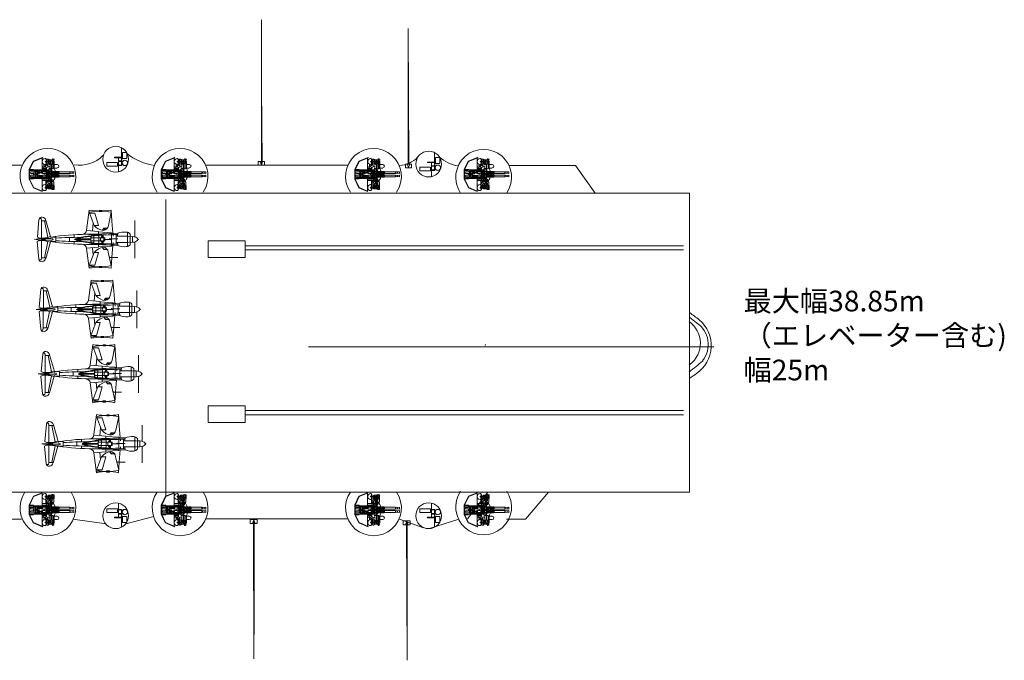
# Model space of a CAD drawing. Units: millimetres. Extents: x 106 to 690, y 12 to 347.
# Drawn here: x 452 to 690, y 12 to 167 of the extents above; entities that cross this region are included whole.
import ezdxf

# ---------------------------------------------------------------- set-up
doc = ezdxf.new("R2010")
doc.units = ezdxf.units.MM
doc.header["$LTSCALE"] = 0.5
doc.layers.add('1', color=7, linetype='Continuous', lineweight=20)
doc.styles.get("Standard").update_dxf_attribs({"font": 'msmincho.ttc'})

# ---------------------------------------------------------------- blocks, each defined once
blk = doc.blocks.new('pa16_1')
at = {"layer": '1', "color": 7, "linetype": 'Continuous'}
for p, q in [((-2.8, 3.08), (-3.78, 1.06)), ((-2.74, 3.01), (-3.69, 1.04)), ((-0.55, 4), (-2.8, 3.08)), ((-2.74, 3.01), (-0.51, 3.92)), ((-0.65, 0.97), (-0.65, 3.87)), ((-0.51, 3.92), (-0.55, 4)), ((0.32, 3.04), (0.06, 3.04)), ((0.06, 3.04), (0.06, 2.92)), ((0.06, 2.92), (0.32, 2.92)), ((0.32, 3.5), (0.38, 3.5)), ((0.32, 3.48), (0.32, 3.04)), ((0.32, 2.92), (0.32, 2.54)), ((0.38, 2.52), (0.32, 2.52)), ((0.38, 3.5), (0.38, 2.52)), ((0.91, 3.04), (0.38, 3.04)), ((0.91, 2.92), (0.38, 2.92)), ((0.45, 3.33), (0.45, 2.52)), ((0.59, 2.52), (0.45, 2.52)), ((0.5, 2.36), (0.5, 2.52)), ((0.54, 3.42), (0.59, 3.42)), ((0.59, 2.52), (0.59, 3.42)), ((1.09, 3.5), (0.91, 3.5)), ((0.91, 3.5), (0.91, 2.41)), ((0.91, 3.45), (0.91, 2.36)), ((0.91, 2.41), (1.09, 2.41)), ((1.39, 2.56), (1.05, 2.56)), ((1.39, 3.08), (1.08, 3.08)), ((1.39, 2.45), (1.08, 2.45)), ((1.09, 2.41), (1.09, 3.5)), ((1.98, 3.39), (1.09, 3.39)), ((1.39, 2.83), (1.09, 2.83)), ((1.68, 3.18), (1.39, 3.18)), ((1.39, 3.18), (1.39, 2.32)), ((1.86, 3.53), (1.62, 3.39)), ((1.68, 2.32), (1.68, 3.18)), ((1.68, 3.11), (1.98, 3.11)), ((1.98, 2.83), (1.68, 2.83)), ((1.98, 2.56), (1.68, 2.56)), ((1.98, 2.45), (1.68, 2.45)), ((1.86, 3.63), (1.86, 3.53)), ((1.98, 1.28), (1.98, 3.39)), ((2.03, 3.58), (2.03, 3.63)), ((2.28, 3.58), (2.03, 3.58)), ((2.03, 1.33), (2.03, 3.51)), ((2.03, 3.51), (2.28, 3.51)), ((2.1, 2.47), (2.1, 3.51)), ((2.28, 3.18), (2.1, 3.18)), ((2.28, 3.51), (2.28, 3.58)), ((2.28, 1.33), (2.28, 3.18)), ((-3.78, -1.25), (-3.78, 1.06)), ((-3.69, 1.04), (-3.69, -1.23)), ((-2.71, 0.88), (-3.69, 0.88)), ((-2.71, 1.1), (-3.66, 1.1)), ((-2.71, 0.52), (-3.38, 0.52)), ((-2.71, 0.16), (-3.38, 0.16)), ((1.5, 0.97), (-2.71, 0.97)), ((-2.71, 0.16), (-2.71, -0.3)), ((1.16, 0.76), (-2.53, 0.76)), ((-2.53, 0.76), (-2.53, -0.12)), ((-2.53, -0.84), (-2.53, 0.05)), ((-2.28, 0.76), (-2.28, -0.12)), ((-2.28, 0.64), (-1.69, 0.64)), ((-2.28, -0.84), (-2.28, 0.05)), ((-2.28, 0.04), (-1.69, 0.04)), ((-1.96, 0.49), (-1.69, 0.64)), ((-1.96, 0.64), (-1.96, 0.34)), ((-1.69, 0.34), (-1.96, 0.49)), ((-1.69, 0.34), (-1.96, 0.19)), ((-1.96, 0.04), (-1.96, 0.34)), ((-1.96, 0.19), (-1.69, 0.04)), ((-1.69, 0.64), (-1.69, 0.34)), ((-1.6, 0.43), (-1.69, 0.43)), ((-1.69, 0.04), (-1.69, 0.34)), ((-1.6, 0.25), (-1.69, 0.25)), ((-1.6, 0.56), (-1.24, 0.56)), ((-1.6, 0.4), (-1.6, 0.56)), ((-1.24, 0.4), (-1.6, 0.4)), ((-1.24, 0.28), (-1.6, 0.28)), ((-1.6, 0.28), (-1.6, 0.11)), ((-1.6, 0.11), (-1.24, 0.11)), ((-1.24, 0.56), (-1.24, 0.4)), ((-0.9, 0.43), (-1.24, 0.43)), ((-1.24, 0.11), (-1.24, 0.28)), ((-0.9, 0.25), (-1.24, 0.25)), ((-0.9, 0.49), (-0.56, 0.56)), ((-0.9, 0.34), (-0.9, 0.49)), ((-0.9, 0.34), (-0.9, 0.19)), ((-0.9, 0.19), (-0.56, 0.11)), ((-0.74, 0.34), (-0.74, 0.52)), ((-0.74, 0.34), (-0.74, 0.15)), ((0.39, 1.15), (-0.65, 1.15)), ((-0.56, 0.56), (0.01, 0.56)), ((-0.56, 0.34), (-0.56, 0.56)), ((-0.56, 0.34), (-0.56, 0.11)), ((-0.56, 0.11), (0.01, 0.11)), ((-0.48, 1.67), (-0.26, 1.67)), ((-0.26, 1.35), (-0.48, 1.35)), ((0.17, 1.73), (-0.34, 1.73)), ((0.39, 1.29), (-0.34, 1.29)), ((-0.04, 1.87), (-0.07, 1.88)), ((0.12, 1.8), (-0.04, 1.87)), ((0.01, 0.76), (0.01, 0.56)), ((0.01, 0.11), (0.01, -0.25)), ((0.5, 2.26), (0.02, 1.94)), ((0.02, 1.94), (0.31, 1.51)), ((0.55, 2.18), (0.07, 1.87)), ((0.24, 2.36), (1, 2.36)), ((0.31, 1.51), (0.79, 1.83)), ((0.32, 2.36), (0.32, 2.14)), ((0.32, 0.34), (0.32, 0.76)), ((0.32, 0.64), (1.65, 0.64)), ((0.32, 0.34), (0.32, 0.04)), ((0.32, 0.04), (1.65, 0.04)), ((0.39, 1.56), (0.39, 0.97)), ((0.45, 0.34), (0.45, 0.64)), ((0.45, 0.4), (1.16, 0.4)), ((0.45, 0.34), (0.45, 0.04)), ((0.45, 0.28), (1.16, 0.28)), ((0.91, 2.36), (0.5, 2.36)), ((0.79, 1.83), (0.5, 2.26)), ((0.91, 1.86), (0.77, 1.86)), ((1, 1.86), (0.77, 1.86)), ((0.94, 0.97), (1.14, 1.97)), ((1.5, 1.29), (1, 1.29)), ((1.16, 0.76), (1.16, 0.64)), ((1.16, 0.5), (1.16, 0.17)), ((1.5, 0.56), (1.22, 0.56)), ((1.5, 0.11), (1.22, 0.11)), ((1.39, 2.32), (1.68, 2.32)), ((1.5, 2.14), (1.5, -2.22)), ((1.5, 2.14), (1.65, 2.14)), ((1.54, 2.32), (1.54, 2.14)), ((1.6, 2.32), (1.6, 2.14)), ((1.65, 2.14), (1.65, -2.22)), ((1.98, 1.28), (1.65, 1.28)), ((1.65, 0.92), (1.87, 0.62)), ((1.66, 0.56), (1.65, 0.56)), ((1.66, 0.08), (1.65, 0.08)), ((1.66, 0.06), (1.66, 0.58)), ((1.75, 0.58), (1.75, 0.06)), ((1.84, 0.56), (1.75, 0.56)), ((1.84, 0.08), (1.75, 0.08)), ((1.84, 0.06), (1.84, 0.58)), ((2.02, 0.58), (1.93, 0.58)), ((1.93, 0.58), (1.93, 0.06)), ((2.02, 0.1), (1.93, 0.1)), ((2.03, 1.33), (1.98, 1.28)), ((2.02, 0.08), (2.02, 0.59)), ((2.11, 0.59), (2.11, 0.08)), ((2.2, 0.58), (2.11, 0.58)), ((2.2, 0.1), (2.11, 0.1)), ((2.2, 0.08), (2.2, 0.59)), ((2.28, 2.29), (2.99, 2.29)), ((2.28, 1.45), (2.99, 1.45)), ((2.29, 0.59), (2.29, 0.08)), ((2.38, 0.58), (2.29, 0.58)), ((2.38, 0.1), (2.29, 0.1)), ((2.38, 0.08), (2.38, 0.59)), ((2.47, 0.59), (2.47, 0.08)), ((2.56, 0.58), (2.47, 0.58)), ((2.56, 0.1), (2.47, 0.1)), ((2.56, 0.08), (2.56, 0.59)), ((2.65, 0.59), (2.65, 0.08)), ((2.74, 0.58), (2.65, 0.58)), ((2.74, 0.1), (2.65, 0.1)), ((2.74, 0.08), (2.74, 0.59)), ((2.83, 0.59), (2.83, 0.08)), ((2.92, 0.58), (2.83, 0.58)), ((2.92, 0.1), (2.83, 0.1)), ((2.92, 0.08), (2.92, 0.59)), ((3.01, 0.59), (3.01, 0.08)), ((3.1, 0.58), (3.01, 0.58)), ((3.1, 0.1), (3.01, 0.1)), ((3.1, 0.08), (3.1, 0.59)), ((3.19, 0.59), (3.19, 0.08)), ((3.28, 0.58), (3.19, 0.58)), ((3.28, 0.1), (3.19, 0.1)), ((3.28, 0.08), (3.28, 0.59)), ((3.37, 0.59), (3.37, 0.08)), ((3.37, 0.58), (3.46, 0.58)), ((3.46, 0.1), (3.37, 0.1)), ((3.46, 0.58), (3.46, 0.1)), ((6.11, 0.54), (3.46, 0.54)), ((6.11, 0.12), (3.46, 0.12)), ((6.06, 0.54), (6.06, 0.12)), ((6.59, 0.49), (6.11, 0.54)), ((6.59, 0.19), (6.11, 0.12)), ((6.16, 0.54), (6.16, 0.13)), ((6.59, 0.49), (7.02, 0.54)), ((6.59, 0.19), (6.59, 0.49)), ((6.59, 0.19), (7.02, 0.12)), ((7.02, 0.54), (7.02, 0.12)), ((-3.78, -1.25), (-2.75, -3.36)), ((-2.71, -0.96), (-3.69, -0.96)), ((-2.71, -1.18), (-3.69, -1.18)), ((-3.69, -1.23), (-2.69, -3.29)), ((-2.71, -0.3), (-3.38, -0.3)), ((-2.71, -0.66), (-3.38, -0.66)), ((-2.71, -1.18), (-2.71, -0.66)), ((1.5, -1.05), (-2.71, -1.05)), ((-2.53, -0.84), (-0.08, -0.84)), ((-2.28, -0.18), (-1.69, -0.18)), ((-2.28, -0.78), (-1.69, -0.78)), ((-1.96, -0.33), (-1.69, -0.18)), ((-1.96, -0.18), (-1.96, -0.48)), ((-1.69, -0.48), (-1.96, -0.33)), ((-1.69, -0.48), (-1.96, -0.63)), ((-1.96, -0.78), (-1.96, -0.48)), ((-1.96, -0.63), (-1.69, -0.78)), ((-1.69, -0.18), (-1.69, -0.48)), ((-1.6, -0.39), (-1.69, -0.39)), ((-1.69, -0.78), (-1.69, -0.48)), ((-1.6, -0.57), (-1.69, -0.57)), ((-1.6, -0.25), (-1.24, -0.25)), ((-1.6, -0.42), (-1.6, -0.25)), ((-1.24, -0.42), (-1.6, -0.42)), ((-1.24, -0.54), (-1.6, -0.54)), ((-1.6, -0.54), (-1.6, -0.7)), ((-1.6, -0.7), (-1.24, -0.7)), ((-1.24, -0.25), (-1.24, -0.42)), ((-0.9, -0.39), (-1.24, -0.39)), ((-1.24, -0.7), (-1.24, -0.54)), ((-0.9, -0.57), (-1.24, -0.57)), ((-0.9, -0.33), (-0.56, -0.25)), ((-0.9, -0.48), (-0.9, -0.33)), ((-0.9, -0.48), (-0.9, -0.63)), ((-0.9, -0.63), (-0.56, -0.7)), ((-0.74, -0.48), (-0.74, -0.29)), ((-0.74, -0.48), (-0.74, -0.66)), ((-0.65, -1.06), (-0.65, -4.22)), ((-0.65, -1.22), (0.15, -1.22)), ((0.56, -1.59), (-0.65, -1.59)), ((-0.56, -0.25), (0.01, -0.25)), ((-0.56, -0.48), (-0.56, -0.25)), ((-0.56, -0.48), (-0.56, -0.7)), ((-0.56, -0.7), (0.01, -0.7)), ((0.32, -0.75), (-0.08, -0.75)), ((-0.08, -0.75), (-0.08, -0.93)), ((-0.08, -0.93), (1.16, -0.93)), ((0.01, -0.7), (0.01, -0.75)), ((0.65, -1.18), (0.15, -1.22)), ((0.27, -1.59), (0.27, -2.67)), ((0.32, -0.48), (0.32, -0.18)), ((0.32, -0.18), (1.65, -0.18)), ((0.32, -0.48), (0.32, -0.78)), ((0.32, -0.78), (1.65, -0.78)), ((0.45, -0.48), (0.45, -0.18)), ((0.45, -0.42), (1.16, -0.42)), ((0.45, -0.48), (0.45, -0.78)), ((0.45, -0.54), (1.16, -0.54)), ((0.45, -1.52), (0.45, -1.59)), ((0.45, -1.8), (0.84, -1.8)), ((0.45, -1.8), (0.45, -2.36)), ((0.99, -1.54), (0.56, -1.54)), ((0.56, -1.54), (0.56, -1.8)), ((0.65, -1.05), (0.65, -1.18)), ((0.99, -1.67), (0.65, -1.95)), ((0.65, -1.95), (1.04, -2.4)), ((0.96, -1.44), (0.7, -1.44)), ((0.7, -1.44), (0.7, -1.54)), ((0.87, -1.23), (0.87, -1.44)), ((1.1, -1.8), (0.99, -1.67)), ((1.04, -2.4), (1.39, -2.14)), ((1.46, -1.8), (1.1, -1.8)), ((1.12, -2.34), (1.12, -2.59)), ((1.16, -0.64), (1.16, -0.31)), ((1.39, -2.14), (1.19, -1.91)), ((1.46, -1.91), (1.19, -1.91)), ((1.2, -1.05), (1.2, -1.8)), ((1.46, -1.44), (1.2, -1.44)), ((1.5, -0.25), (1.22, -0.25)), ((1.5, -0.7), (1.22, -0.7)), ((1.28, -0.81), (1.28, -0.78)), ((1.28, -1.8), (1.28, -1.44)), ((1.3, -2.2), (1.46, -2.33)), ((1.39, -1.8), (1.39, -1.91)), ((1.5, -1.28), (1.46, -1.28)), ((1.46, -1.28), (1.46, -2.55)), ((1.5, -2.22), (1.65, -2.22)), ((1.6, -2.22), (1.6, -2.48)), ((1.66, -0.25), (1.65, -0.25)), ((1.66, -0.73), (1.65, -0.73)), ((1.65, -1.2), (1.82, -1.35)), ((1.65, -1.91), (2.19, -1.91)), ((1.65, -2.22), (1.82, -2.23)), ((1.66, -0.76), (1.66, -0.24)), ((1.75, -0.24), (1.75, -0.76)), ((1.84, -0.25), (1.75, -0.25)), ((1.84, -0.73), (1.75, -0.73)), ((1.82, -1.35), (1.82, -1.91)), ((1.82, -2.23), (1.82, -2.71)), ((1.84, -0.76), (1.84, -0.24)), ((2.02, -0.24), (1.93, -0.24)), ((1.93, -0.24), (1.93, -0.76)), ((2.02, -0.72), (1.93, -0.72)), ((2.02, -0.74), (2.02, -0.22)), ((2.11, -0.22), (2.11, -0.74)), ((2.2, -0.24), (2.11, -0.24)), ((2.2, -0.72), (2.11, -0.72)), ((2.19, -1.91), (2.19, -2.82)), ((2.2, -0.74), (2.2, -0.22)), ((2.29, -0.22), (2.29, -0.74)), ((2.38, -0.24), (2.29, -0.24)), ((2.38, -0.72), (2.29, -0.72)), ((2.38, -0.74), (2.38, -0.22)), ((2.47, -0.22), (2.47, -0.74)), ((2.56, -0.24), (2.47, -0.24)), ((2.56, -0.72), (2.47, -0.72)), ((2.56, -0.74), (2.56, -0.22)), ((2.65, -0.22), (2.65, -0.74)), ((2.74, -0.24), (2.65, -0.24)), ((2.74, -0.72), (2.65, -0.72)), ((2.74, -0.74), (2.74, -0.22)), ((2.83, -0.22), (2.83, -0.74)), ((2.92, -0.24), (2.83, -0.24)), ((2.92, -0.72), (2.83, -0.72)), ((2.92, -0.74), (2.92, -0.22)), ((3.01, -0.22), (3.01, -0.74)), ((3.1, -0.24), (3.01, -0.24)), ((3.1, -0.72), (3.01, -0.72)), ((3.1, -0.74), (3.1, -0.22)), ((3.19, -0.22), (3.19, -0.74)), ((3.28, -0.24), (3.19, -0.24)), ((3.28, -0.72), (3.19, -0.72)), ((3.28, -0.74), (3.28, -0.22)), ((3.37, -0.22), (3.37, -0.74)), ((3.37, -0.24), (3.46, -0.24)), ((3.46, -0.72), (3.37, -0.72)), ((3.46, -0.24), (3.46, -0.72)), ((6.11, -0.28), (3.46, -0.28)), ((6.11, -0.7), (3.46, -0.7)), ((6.06, -0.28), (6.06, -0.7)), ((6.59, -0.33), (6.11, -0.28)), ((6.59, -0.63), (6.11, -0.7)), ((6.16, -0.28), (6.16, -0.69)), ((6.59, -0.33), (7.02, -0.28)), ((6.59, -0.63), (6.59, -0.33)), ((6.59, -0.63), (7.02, -0.7)), ((7.02, -0.28), (7.02, -0.7)), ((-0.65, -4.22), (-2.75, -3.36)), ((-0.65, -4.13), (-2.69, -3.29)), ((0.53, -3.22), (0.08, -3.22)), ((0.08, -3.22), (0.08, -3.4)), ((0.08, -3.4), (0.53, -3.4)), ((0.32, -2.89), (0.25, -2.89)), ((0.25, -2.89), (0.25, -3.4)), ((0.3, -2.71), (0.74, -2.65)), ((0.38, -2.8), (0.32, -2.8)), ((0.32, -2.82), (0.32, -3.4)), ((0.32, -3.76), (0.32, -3.4)), ((0.32, -3.77), (0.38, -3.77)), ((0.38, -3.77), (0.38, -2.8)), ((0.53, -3.22), (0.53, -3.4)), ((0.86, -3.29), (0.53, -3.29)), ((0.53, -3.35), (0.66, -3.35)), ((0.74, -2.65), (0.66, -2.65)), ((0.66, -2.65), (0.66, -2.77)), ((0.66, -2.77), (0.74, -2.77)), ((0.74, -2.89), (0.66, -2.89)), ((0.66, -2.89), (0.66, -3)), ((0.66, -3), (0.74, -3)), ((0.74, -3.11), (0.66, -3.11)), ((0.66, -3.11), (0.66, -3.23)), ((0.66, -3.23), (0.74, -3.23)), ((0.74, -3.35), (0.66, -3.35)), ((0.66, -3.35), (0.66, -3.47)), ((0.66, -3.47), (0.74, -3.47)), ((1.05, -2.62), (0.74, -2.62)), ((0.74, -2.62), (0.74, -2.8)), ((0.74, -2.77), (0.74, -2.65)), ((0.74, -2.8), (1.05, -2.8)), ((1.05, -2.86), (0.74, -2.86)), ((0.74, -2.86), (0.74, -3.03)), ((0.74, -3), (0.74, -2.89)), ((0.74, -3.03), (1.05, -3.03)), ((1.05, -3.08), (0.74, -3.08)), ((0.74, -3.08), (0.74, -3.26)), ((0.74, -3.23), (0.74, -3.11)), ((0.74, -3.26), (1.05, -3.26)), ((1.05, -3.32), (0.74, -3.32)), ((0.74, -3.32), (0.74, -3.5)), ((0.74, -3.47), (0.74, -3.35)), ((0.74, -3.5), (1.05, -3.5)), ((0.81, -2.62), (0.81, -2.8)), ((0.81, -2.86), (0.81, -3.03)), ((0.81, -3.08), (0.81, -3.26)), ((0.81, -3.32), (0.81, -3.5)), ((0.86, -2.62), (1.12, -2.46)), ((0.86, -2.8), (0.86, -2.86)), ((0.86, -3.03), (0.86, -3.08)), ((0.86, -3.32), (0.86, -3.26)), ((0.87, -3.6), (0.86, -3.5)), ((2.04, -3.6), (0.87, -3.6)), ((0.98, -2.8), (0.98, -2.86)), ((0.98, -3.03), (0.98, -3.08)), ((0.98, -3.26), (0.98, -3.32)), ((0.98, -3.5), (0.98, -3.6)), ((1.05, -2.8), (1.05, -2.62)), ((1.05, -3.03), (1.05, -2.86)), ((1.31, -3), (1.05, -3)), ((1.05, -3.26), (1.05, -3.08)), ((1.05, -3.5), (1.05, -3.32)), ((1.39, -2.71), (1.31, -2.71)), ((1.31, -2.71), (1.31, -3.26)), ((1.31, -3.26), (1.39, -3.26)), ((1.39, -2.72), (1.39, -3.2)), ((1.57, -2.87), (1.57, -3.06)), ((2.04, -2.98), (1.57, -2.98)), ((1.7, -2.49), (1.7, -2.71)), ((1.85, -2.71), (1.7, -2.71)), ((1.7, -3.44), (1.7, -3.21)), ((1.85, -3.26), (1.7, -3.26)), ((1.85, -3.26), (2.25, -3.26)), ((2.04, -2.82), (2.19, -2.82)), ((2.04, -2.9), (2.04, -3.07)), ((2.19, -3.15), (2.04, -3.15)), ((2.04, -3.26), (2.04, -3.71)), ((2.25, -3.71), (2.04, -3.71)), ((2.25, -2.88), (2.19, -2.82)), ((2.19, -2.82), (2.19, -3.15)), ((2.25, -3.09), (2.19, -3.15)), ((2.25, -2.88), (2.25, -3.09)), ((2.25, -3.51), (2.25, -3.26)), ((2.25, -3.51), (2.31, -3.51)), ((2.31, -3.6), (2.25, -3.6)), ((2.25, -3.6), (2.25, -3.71))]:
    blk.add_line(p, q, dxfattribs=at)
for centre in [(1, 3.39), (1, 3.21), (1, 3.03), (1, 2.85), (1, 2.67), (1, 2.49)]:
    blk.add_circle(centre, 0.075, dxfattribs=at)
for centre, radius, start, end in [((0.08, 3.01), 0.725, 91.5218, 268.4782), ((0.06, 3.48), 0.256, 0, 91.5218), ((0.06, 2.54), 0.256, 268.4782, 0), ((0.54, 3.33), 0.09, 90, 180), ((0.7, 3.42), 0.206, 353.3668, 189.5593), ((1.95, 3.58), 0.101, 31.6785, 147.9456), ((2.1, 2.4), 0.068, 90, 180), ((-3.38, 0.34), 0.18, 90, 270), ((-2.71, 0.7), 0.183, 270, 0), ((-2.71, -0.02), 0.183, 0, 90), ((-0.48, 1.83), 0.164, 184.7003, 270), ((-0.48, 1.19), 0.164, 90, 175.2997), ((-0.45, 1.51), 0.243, 296.996, 63.004), ((0.07, 2.12), 0.279, 136.2763, 239.567), ((0.01, 0.34), 0.225, 270, 90), ((0.56, 2.22), 0.138, 85.2854, 180), ((1.01, 2.22), 0.138, 0, 94.7146), ((1.01, 2), 0.138, 265.2854, 0), ((1.22, 0.5), 0.06, 90, 180), ((1.22, 0.17), 0.06, 180, 270), ((1.71, 0.58), 0.045, 0, 180), ((1.71, 0.06), 0.045, 180, 0), ((1.89, 0.58), 0.045, 0, 180), ((1.89, 0.06), 0.045, 180, 0), ((2.07, 0.59), 0.045, 0, 180), ((2.07, 0.08), 0.045, 180, 0), ((2.16, 1.33), 0.123, 0, 180), ((2.25, 0.59), 0.045, 0, 180), ((2.25, 0.08), 0.045, 180, 0), ((0, 0), 2.64, 13.4704, 30.2786), ((2.43, 0.59), 0.045, 0, 180), ((2.43, 0.08), 0.045, 180, 0), ((2.61, 0.59), 0.045, 0, 180), ((2.61, 0.08), 0.045, 180, 0), ((0, 0), 2.64, 355.9449, 0.9489), ((2.79, 0.59), 0.045, 0, 180), ((2.79, 0.08), 0.045, 180, 0), ((2.97, 0.59), 0.045, 0, 180), ((2.97, 0.08), 0.045, 180, 0), ((2.99, 1.87), 0.416, 270, 90), ((3.15, 0.59), 0.045, 0, 180), ((3.15, 0.08), 0.045, 180, 0), ((3.33, 0.59), 0.045, 0, 180), ((3.33, 0.08), 0.045, 180, 0), ((-3.38, -0.48), 0.18, 90, 270), ((-2.71, -0.12), 0.183, 270, 0), ((-2.71, -0.84), 0.183, 0, 90), ((0.01, -0.48), 0.225, 270, 90), ((0.15, -1.52), 0.3, 0, 90), ((0.45, -2.65), 0.289, 1.0106, 90), ((0.69, -1.23), 0.181, 0, 85.5956), ((0.96, -1.19), 0.245, 270, 0), ((0.99, -1.33), 0.208, 270, 360), ((1.22, -0.31), 0.06, 90, 180), ((1.22, -0.64), 0.06, 180, 270), ((1.16, -0.81), 0.12, 270, 0), ((1.71, -0.24), 0.045, 0, 180), ((1.71, -0.76), 0.045, 180, 0), ((0, 0), 2.64, 313.575, 344.1921), ((1.89, -0.24), 0.045, 0, 180), ((1.89, -0.76), 0.045, 180, 0), ((2.07, -0.22), 0.045, 0, 180), ((2.07, -0.74), 0.045, 180, 0), ((2.25, -0.22), 0.045, 0, 180), ((2.25, -0.74), 0.045, 180, 0), ((2.43, -0.22), 0.045, 0, 180), ((2.43, -0.74), 0.045, 180, 0), ((2.61, -0.22), 0.045, 0, 180), ((2.61, -0.74), 0.045, 180, 0), ((2.79, -0.22), 0.045, 0, 180), ((2.79, -0.74), 0.045, 180, 0), ((2.97, -0.22), 0.045, 0, 180), ((2.97, -0.74), 0.045, 180, 0), ((3.15, -0.22), 0.045, 0, 180), ((3.15, -0.74), 0.045, 180, 0), ((3.33, -0.22), 0.045, 0, 180), ((3.33, -0.74), 0.045, 180, 0), ((0.08, -3.29), 0.725, 91.5218, 268.4782), ((0.06, -2.82), 0.256, 0, 91.5218), ((0.06, -3.76), 0.256, 268.4782, 0), ((1.06, -2.9), 0.311, 35.4731, 115.415), ((1.06, -3.08), 0.311, 267.0364, 324.5269), ((1.63, -2.72), 0.245, 73.8622, 177.5683), ((1.63, -3.2), 0.245, 182.4317, 286.1378), ((1.73, -2.87), 0.157, 101.2375, 180), ((1.73, -3.06), 0.157, 180, 258.7625), ((1.87, -3.46), 0.3, 207.7422, 303.0279), ((1.85, -2.9), 0.185, 351.4701, 90), ((1.85, -3.07), 0.185, 270, 8.5299)]:
    blk.add_arc(centre, radius, start, end, dxfattribs=at)
blk = doc.blocks.new('pa32_1')
at = {"layer": '1', "linetype": 'Continuous'}
for p, q in [((0.67, 3.05), (0.67, 1.54)), ((-2.16, 1.66), (0.45, 1.66)), ((-2.16, 0.75), (-2.16, 1.66)), ((-2.16, 0.75), (0.45, 0.75)), ((0.45, 1.66), (0.45, 0.89)), ((0.45, 0.89), (0.45, 0.75)), ((1.47, 1.54), (0.67, 1.54)), ((0.67, 1.4), (1.37, 1.4)), ((0.67, 0.54), (0.67, 1.4)), ((1.37, 0.54), (0.67, 0.54)), ((0.67, 0.41), (1.37, 0.41)), ((0.67, 0.41), (0.67, -0.37)), ((1.37, 1.4), (1.37, -0.37)), ((1.47, 1.54), (1.47, -0.37)), ((2.53, 1.87), (2.51, 1.85)), ((3.12, 0.4), (3.1, 0.39)), ((1.47, -0.37), (-0.25, -0.37)), ((-0.25, -0.37), (-0.25, -0.48)), ((-0.25, -0.48), (0.53, -0.48)), ((0.53, -0.48), (1.37, -0.48)), ((1.37, -0.37), (1.37, -2.8)), ((1.37, -0.48), (1.47, -0.47)), ((1.47, -0.47), (1.47, -0.37)), ((1.62, -1.62), (1.62, -0.15)), ((1.62, -0.15), (2.67, -0.15)), ((2.67, -1.62), (1.62, -1.62)), ((2.67, -0.15), (2.67, -1.62))]:
    blk.add_line(p, q, dxfattribs=at)
for centre, radius in [((0, 0), 3.12), ((2.23, 0.89), 0.651)]:
    blk.add_circle(centre, radius, dxfattribs=at)
blk = doc.blocks.new('pa69_1')
at = {"layer": '1', "color": 7, "linetype": 'Continuous'}
for p, q in [((-16.11, 0.56), (-15.72, 4.81)), ((-15.19, 5.04), (-15.65, 5.04)), ((-15.11, 4.46), (-15.19, 5.04)), ((-4.21, 2.25), (-3.57, 7.05)), ((-2.38, 3.38), (-3.61, 6.59)), ((-3.51, 6.34), (-2.25, 6.34)), ((-2.24, 6.34), (-1.35, 3.38)), ((-1.13, 6.75), (-1.13, 7)), ((-1.13, 7), (-0.5, 7)), ((-0.47, 6.75), (-1.13, 6.75)), ((-0.47, 6.99), (-0.47, 6.75)), ((1.07, 3.34), (1.77, 6.59)), ((1.91, 4.42), (1.7, 7.08)), ((-14.06, 4.48), (-15.11, 4.47)), ((-15.1, 4.48), (-15.1, 0.33)), ((-13.57, 0.51), (-14.4, 4.48)), ((-12.9, 0.59), (-14.03, 4.6)), ((-2.8, 2.07), (-2.62, 3.9)), ((-2.4, 3.38), (-1.34, 3.38)), ((-0.06, 2.69), (-0.38, 2.21)), ((0.78, 2.69), (-0.06, 2.69)), ((2.15, 1.48), (1.91, 4.42)), ((7.48, 0.62), (7.48, 4.56)), ((-16.11, 0.56), (-15.22, 0.11)), ((-14.52, 0.11), (-15.22, 0.11)), ((-11.76, 0.55), (-12.77, 0.5)), ((-11.62, 0.42), (-11.62, -0.4)), ((-8.36, 0.48), (-8.36, -0.47)), ((-7.22, 0.5), (-7.22, 1.12)), ((-6.69, 0.01), (-6.69, -0.14)), ((-4.97, 0.11), (-6.59, 0.11)), ((-3.27, 0.11), (-4.99, 0.11)), ((-1.33, 1.9), (-4.22, 2.14)), ((-3.14, 0.4), (-2.45, 0.39)), ((-3.1, 0.98), (-1.22, 0.98)), ((-3.03, 0.88), (-2.53, 0.88)), ((-2.42, 0.97), (-2.45, -0.97)), ((-1.32, 0.4), (-2.43, 0.4)), ((-0.76, 0.4), (-1.41, 0.39)), ((-1.33, 1.3), (-1.33, 1.9)), ((1.81, 1.62), (-1.33, 1.8)), ((-0.23, 1.04), (-1.22, 1.04)), ((-1.22, 1.04), (-1.22, -1.02)), ((-0.47, 0.98), (-1.22, 1.04)), ((-0.46, 0.83), (-0.79, 0.4)), ((-0.79, 0.4), (-0.08, 0.4)), ((-0.23, 0.79), (-0.23, 1.04)), ((0, -0.37), (0, 0.37)), ((0.17, 0.4), (0.17, -0.38)), ((1.81, 0.01), (0.17, 0.01)), ((1.27, 0.07), (1.41, 0.07)), ((1.41, 0.2), (1.3, 0.2)), ((1.41, 0.07), (1.41, 0.2)), ((1.48, 0.17), (1.41, 0.17)), ((1.41, 0.1), (1.48, 0.1)), ((1.48, 0.1), (1.48, 0.17)), ((3.37, 0.13), (1.48, 0.17)), ((1.48, 0.1), (3.37, 0.13)), ((1.81, 1.62), (1.81, -1.6)), ((2.14, 1.49), (1.81, 1.62)), ((3.38, 1.18), (1.81, 1.15)), ((2.23, 0.75), (2.23, 1.08)), ((2.92, 0.75), (2.92, 1.08)), ((5.69, 0.75), (2.97, 0.75)), ((2.97, 0.75), (2.97, -0.73)), ((3.29, 1.19), (3.29, 0.75)), ((3.37, 1.51), (3.37, 1.19)), ((5.69, -0.38), (5.69, 1.73)), ((6.3, 1.3), (6.3, -1.28)), ((6.46, 0.75), (6.3, 0.75)), ((6.92, 0.73), (6.92, -0.71)), ((8.18, 0.07), (8.34, 0.07)), ((8.34, 0.07), (8.37, -0.05)), ((-16.14, -0.54), (-15.25, -0.09)), ((-16.14, -0.54), (-15.74, -4.79)), ((-14.49, -0.09), (-15.25, -0.09)), ((-15.13, -4.46), (-15.13, -0.31)), ((-13.59, -0.49), (-14.42, -4.46)), ((-12.93, -0.57), (-14.05, -4.58)), ((-12.8, -0.48), (-11.76, -0.53)), ((-7.22, -0.51), (-7.22, -1.1)), ((-4.99, -0.09), (-6.49, -0.09)), ((-3.27, -0.11), (-4.99, -0.09)), ((-1.33, -1.88), (-4.22, -2.12)), ((-4.21, -2.19), (-3.57, -6.98)), ((-2.42, -0.38), (-3.14, -0.38)), ((-1.22, -0.96), (-3.1, -0.96)), ((-2.53, -0.86), (-3.03, -0.86)), ((-2.8, -2.01), (-2.62, -3.84)), ((-2.43, -0.38), (-1.32, -0.38)), ((-1.51, -0.38), (-0.08, -0.38)), ((-1.33, -1.28), (-1.33, -1.88)), ((1.81, -1.6), (-1.33, -1.78)), ((-0.47, -0.96), (-1.22, -1.02)), ((-1.22, -1.02), (-0.23, -1.02)), ((-0.46, -0.86), (-0.79, -0.38)), ((-0.07, -2.42), (-0.39, -1.94)), ((-0.23, -0.77), (-0.23, -1.02)), ((3.36, -1.16), (1.81, -1.13)), ((2.14, -1.47), (1.81, -1.6)), ((2.15, -1.42), (1.91, -4.35)), ((2.23, -0.73), (2.23, -1.06)), ((2.92, -0.73), (2.92, -1.06)), ((2.97, -0.73), (5.69, -0.73)), ((3.29, -0.73), (3.29, -1.17)), ((3.37, -1.49), (3.37, -1.17)), ((5.69, -1.71), (5.69, -0.38)), ((6.46, -0.73), (6.3, -0.73)), ((6.92, -0.71), (6.46, -0.73)), ((7.48, -4.54), (7.48, -0.6)), ((8.37, -0.05), (8.18, -0.05)), ((-15.2, -4.98), (-15.13, -4.46)), ((-14.08, -4.46), (-15.06, -4.46)), ((-2.38, -3.14), (-3.61, -6.35)), ((-2.4, -3.14), (-1.34, -3.14)), ((-2.24, -6.27), (-1.35, -3.14)), ((0.75, -2.42), (-0.07, -2.42)), ((1.01, -3.1), (1.77, -6.35)), ((1.27, -4.31), (1.41, -4.31)), ((1.41, -4.44), (1.3, -4.44)), ((1.41, -4.31), (1.41, -4.44)), ((1.41, -4.34), (1.48, -4.34)), ((1.48, -4.41), (1.41, -4.41)), ((1.48, -4.34), (1.48, -4.41)), ((1.48, -4.34), (3.37, -4.38)), ((3.37, -4.38), (1.48, -4.41)), ((1.91, -4.4), (1.71, -6.94)), ((-15.64, -4.98), (-15.2, -4.98)), ((-2.37, -6.57), (-3.6, -6.73)), ((-3.57, -6.27), (-2.25, -6.27)), ((-1.2, -6.8), (-1.2, -6.54)), ((-1.2, -6.54), (-0.46, -6.54)), ((-0.46, -6.8), (-1.2, -6.8)), ((-0.46, -6.55), (-0.46, -6.8))]:
    blk.add_line(p, q, dxfattribs=at)
for centre, radius, start, end in [((-15.05, 4.75), 0.667, 81.394, 174.6608), ((-15.12, 4.29), 1.13, 15.735, 81.394), ((-0.92, -5.03), 11.89, 77.1448, 102.8552), ((-0.91, 23.26), 16.4, 260.7134, 279.2866), ((0.15, 5.31), 3.18, 217.3769, 264.61), ((-0.38, 3.6), 1.47, 278.934, 349.8123), ((-13.41, -25.67), 25.91, 90.2117, 97.5758), ((-13.46, 24.97), 25.18, 262.3155, 270), ((-15.22, 7.83), 7.51, 266.5097, 287.8008), ((-12.78, 0.63), 0.129, 195.735, 272.9494), ((-3.04, -70.17), 71.41, 90.9409, 97.9324), ((-11.75, 0.42), 0.129, 0, 92.9494), ((-6.73, -70.83), 71.33, 89.238, 93.9312), ((-5.51, -2.41), 2.89, 103.6644, 123.2152), ((-5.51, 2.43), 2.89, 236.7848, 256.3356), ((-6.59, 0.01), 0.0969, 90, 180), ((-6.49, 0.14), 0.0323, 111.0049, 270), ((-5.51, -2.41), 2.76, 103.6644, 111.0049), ((-1.99, -16.86), 17.76, 93.6887, 103.6644), ((-1.99, -16.86), 17.63, 100.0838, 103.6644), ((-5.36, 2.37), 1.17, 271.8351, 352.0371), ((-1.99, -16.86), 17.63, 93.8336, 99.764), ((0.3, 67.64), 66.58, 265.9325, 271.3008), ((-7.56, 205.31), 204.11, 270.9409, 273.0587), ((-0.27, 0.01), 2.99, 161.0754, 198.9246), ((-0.27, 0.01), 2.89, 172.2947, 187.7053), ((-0.27, 0.01), 2.89, 162.4417, 170.3518), ((0.2, 0), 1.05, 159.1089, 202.3396), ((0.07, 0.9), 0.535, 169.997, 262.5198), ((0.17, 0.79), 0.392, 180, 270), ((5.05, -3.3), 5.09, 86.0446, 109.764), ((5.32, 0.55), 1.23, 37.3651, 86.0446), ((5.69, -0.71), 1.47, 65.7665, 90), ((-15.25, -7.81), 7.51, 72.1992, 93.4903), ((-12.8, -0.61), 0.129, 87.1062, 164.265), ((-3, 71.05), 72.27, 262.1119, 269.0539), ((-11.75, -0.4), 0.129, 267.1062, 0), ((-4.73, 103.3), 103.85, 266.1959, 269.5911), ((-6.49, -0.12), 0.0323, 90, 248.9951), ((-5.51, 2.43), 2.76, 248.9951, 256.3356), ((-1.99, 16.88), 17.76, 256.3356, 266.3113), ((-1.99, 16.88), 17.63, 256.3356, 259.9162), ((-5.36, -2.35), 1.17, 8.0768, 88.5495), ((-1.99, 16.88), 17.63, 260.236, 266.1664), ((2.72, -169.47), 168.41, 90.3114, 92.4193), ((-7.56, -205.29), 204.11, 86.9413, 89.0539), ((-0.27, 0.01), 2.89, 189.6482, 197.5583), ((0.18, -5.11), 3.22, 94.5216, 142.4642), ((0.03, -0.87), 0.494, 92.9319, 191.3987), ((0.17, -0.77), 0.392, 90, 180), ((-0.21, -3.1), 1.21, 0, 90), ((5.05, 3.32), 5.09, 250.236, 273.9554), ((5.32, -0.53), 1.23, 273.9554, 322.6344), ((5.69, 0.73), 1.47, 269.9998, 294.2337), ((-15.15, -4.27), 1.13, 278.606, 344.265), ((-15.08, -4.73), 0.667, 185.3392, 278.606), ((-0.92, 3.76), 10.43, 255.3069, 284.6931), ((-0.92, -18.62), 11.94, 77.1921, 102.8079)]:
    blk.add_arc(centre, radius, start, end, dxfattribs=at)
for centre in [(0.08, 2.47), (0.07, -2.38)]:
    blk.add_ellipse(centre, major_axis=(-0.122, 0), ratio=0.473684, dxfattribs=at)
at = {"layer": '1', "color": 7, "linetype": 'Continuous', "extrusion": (0, 0, -1)}
for centre, major_axis, ratio, start_param, end_param in [((-14.5, 0.01), (-0.31, 0), 0.31241, 1.524506, 4.712389), ((-13.46, 0.01), (-1.2, 0), 0.189026, 1.531243, 4.712389), ((6.46, 0.01), (1.74, 0), 0.428223, 4.712389, 7.853982)]:
    blk.add_ellipse(centre, major_axis=major_axis, ratio=ratio, start_param=start_param, end_param=end_param, dxfattribs=at)
blk.add_ellipse((-5.26, 0.01), major_axis=(0.0968, 0), ratio=0.575946, dxfattribs=at)

msp = doc.modelspace()

# ---------------------------------------------------------------- linework, layer by layer
at = {"layer": '1', "color": 7, "linetype": 'Continuous'}
for p, q in [((510.15, 132.02), (510.15, 167.22)), ((545.82, 132.34), (545.68, 165.09)), ((545.64, 132.34), (545.64, 159.21)), ((510.36, 132.96), (510.13, 150.86)), ((452.1, 132.08), (418.39, 132.08)), ((496.59, 132.04), (513.7, 132.04)), ((509.81, 132.94), (510.15, 132.08)), ((510.15, 132.08), (510.44, 132.94)), ((513.7, 132.04), (530.98, 132.04)), ((545.38, 132.34), (546.01, 132.34)), ((545.39, 132.34), (545.73, 131.48)), ((545.73, 131.48), (546.01, 132.34)), ((570.1, 131.97), (586.09, 131.97)), ((586.09, 131.97), (590.85, 125.29)), ((421.42, 125.29), (613.71, 125.32)), ((613.71, 53.01), (613.71, 125.32)), ((487.03, 123.74), (487.03, 52.02)), ((521.57, 88.13), (619.61, 88.13)), ((613.71, 53.01), (428.47, 53.01)), ((564.92, 53.03), (560.02, 46.55)), ((573.98, 46.47), (579.55, 52.99)), ((452.1, 46.49), (428.81, 46.49)), ((472.56, 45.33), (464.51, 46.49)), ((477.37, 45.33), (484.13, 47.11)), ((496.59, 46.52), (513.7, 46.52)), ((508.31, 46.3), (508.02, 45.45)), ((508.22, 45.42), (508.35, 12.7)), ((508.28, 46.35), (508.28, 45.45)), ((508.65, 45.45), (508.31, 46.3)), ((508.4, 45.38), (508.4, 18.57)), ((513.7, 46.52), (530.98, 46.52)), ((543.53, 46.46), (549.35, 44.4)), ((545.32, 45.96), (545.03, 45.1)), ((545.29, 46), (545.29, 45.11)), ((545.66, 45.1), (545.32, 45.96)), ((551.03, 44.3), (557.66, 46.36)), ((569.45, 46.47), (573.98, 46.47)), ((545.23, 45.08), (545.37, 12.35)), ((545.41, 45.03), (545.41, 18.23))]:
    msp.add_line(p, q, dxfattribs=at)
at = {"layer": '1'}
for p, q in [((612.2, 112.56), (506.18, 112.56)), ((612.2, 111.56), (506.18, 111.56)), ((612.2, 72.72), (506.18, 72.72)), ((612.2, 71.72), (506.18, 71.72))]:
    msp.add_line(p, q, dxfattribs=at)
at = {"layer": '1', "linetype": 'Continuous'}
msp.add_line((564.27, 88.48), (564.36, 88.71), dxfattribs=at)
at = {"layer": '1', "color": 7, "linetype": 'Continuous'}
for points in [[(509.4, 132.05), (509.4, 132.93), (510.87, 132.93), (510.87, 132.05)], [(544.97, 131.44), (544.97, 132.33), (546.44, 132.33), (546.44, 131.44)], [(506.22, 109.73), (506.22, 113.75), (497.3, 113.75), (497.3, 109.73)], [(506.22, 69.88), (506.22, 73.91), (497.3, 73.91), (497.3, 69.88)], [(507.41, 46.43), (507.41, 45.45), (509.13, 45.45), (509.13, 46.43)], [(544.42, 46.08), (544.42, 45.1), (546.14, 45.1), (546.14, 46.08)]]:
    msp.add_lwpolyline(points, close=True, dxfattribs=at)
for centre, radius, start, end in [((458.51, 129.34), 6.75, 325.8748, 214.3659), ((490.47, 129.34), 6.75, 325.8748, 214.3659), ((537.25, 129.34), 6.75, 325.8748, 214.3659), ((563.9, 129.13), 6.75, 325.8748, 214.3659), ((466.14, 140.12), 8.08, 261.0248, 314.7326), ((486.19, 145.53), 13.67, 230.5869, 262.416), ((543.13, 138.74), 6.78, 273.6635, 315.0492), ((558.91, 140.24), 8.42, 226.8914, 262.3012), ((581.99, 50.01), 56.18, 52.6865, 55.6611), ((610.86, 88.44), 8.09, 303.6862, 50.1473), ((611.91, 88.68), 6.32, 321.4121, 56.5545), ((582.14, 126.53), 55.8, 304.4261, 306.571), ((458.51, 49.22), 6.75, 145.6341, 34.1252), ((490.47, 49.22), 6.75, 145.6341, 34.1252), ((537.25, 49.22), 6.75, 145.6341, 34.1252), ((563.9, 49.44), 6.75, 145.6341, 34.1252)]:
    msp.add_arc(centre, radius, start, end, dxfattribs=at)
at = {"layer": '1', "linetype": 'Continuous'}
for centre, radius, start, end in [((609.89, 88.99), 6.43, 307.2407, 55.0731), ((584.08, 54.85), 50.09, 51.3105, 53.6621), ((581.63, 124.91), 53.46, 306.7076, 311.3547), ((577.96, 130.37), 58.67, 307.4404, 308.3458)]:
    msp.add_arc(centre, radius, start, end, dxfattribs=at)

# ---------------------------------------------------------------- block references
at = {"layer": '1', "color": 7, "linetype": 'Continuous', "xscale": -1, "rotation": 180}
for name, p in [('pa32_1', (474.9, 133.49)), ('pa32_1', (550.6, 132.32)), ('pa16_1', (457.75, 48.65)), ('pa16_1', (489.71, 48.65)), ('pa16_1', (536.49, 48.65)), ('pa16_1', (562.97, 48.65))]:
    msp.add_blockref(name, p, dxfattribs=at)
at = {"layer": '1', "color": 7, "linetype": 'Continuous'}
for name, p in [('pa16_1', (457.75, 129.92)), ('pa16_1', (489.71, 129.92)), ('pa16_1', (536.49, 129.92)), ('pa16_1', (562.97, 129.92)), ('pa69_1', (472.07, 114.11)), ('pa69_1', (472.51, 97.18)), ('pa69_1', (472.96, 81.59)), ('pa69_1', (473.85, 64.67)), ('pa32_1', (474.9, 47.3)), ('pa32_1', (550.6, 47.3))]:
    msp.add_blockref(name, p, dxfattribs=at)

# ---------------------------------------------------------------- texts
at = {"layer": '1', "color": 7, "linetype": 'Continuous', "insert": (626.76, 101.7), "char_height": 5, "width": 92.4691, "attachment_point": 1}
msp.add_mtext('{最大幅38.85m\\P（エレベーター含む)\\P幅25m}', dxfattribs=at)

doc.saveas('drawing.dxf')
